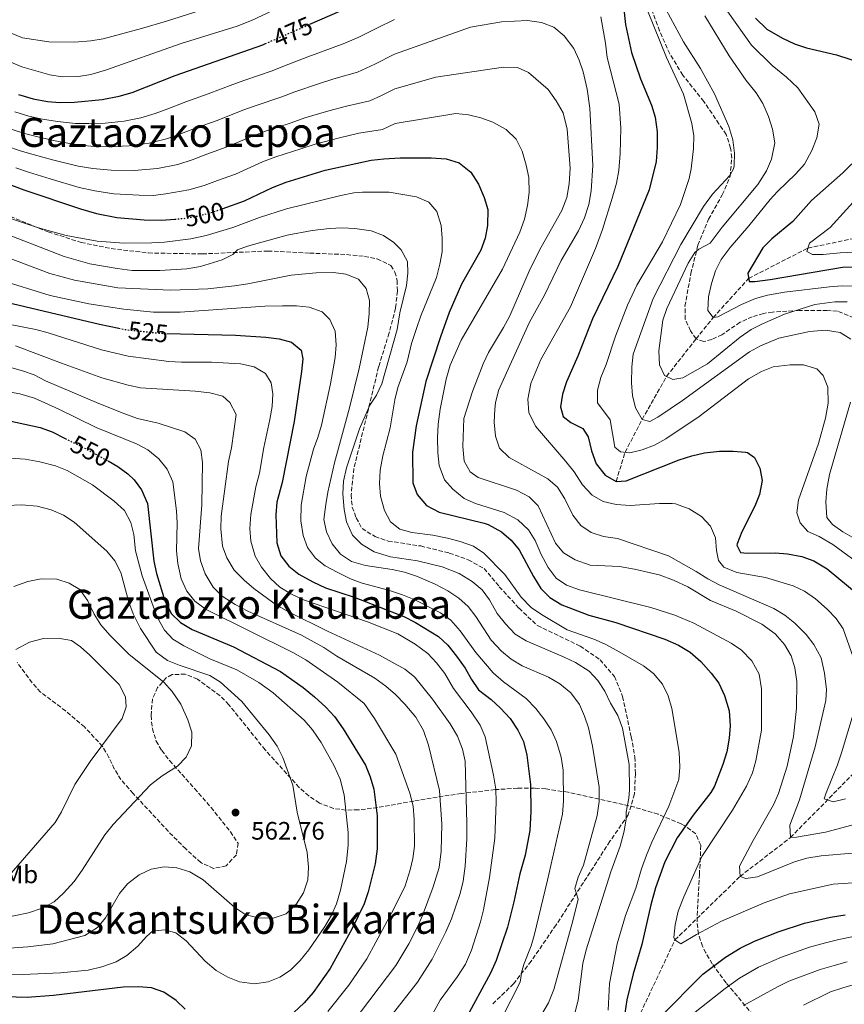
# Model space of a CAD drawing. Units: metres. Extents: x 593078 to 596495, y 4782278 to 4784639.
# Drawn here: x 594621 to 594948, y 4783982 to 4784373 of the extents above; entities that cross this region are included whole.
import ezdxf
from ezdxf.enums import TextEntityAlignment as Align

# ---------------------------------------------------------------- set-up
doc = ezdxf.new("R2010")
doc.units = ezdxf.units.M
doc.header["$MEASUREMENT"] = 0
doc.linetypes.add('DGN Style 3', pattern=[2.435891, 1.739922, -0.695969])
doc.linetypes.add('DGN Style 5', pattern=[1.217945, 0.521977, -0.695969])
for name, color, linetype, lineweight in [('Barranco lineal', 142, 'DGN Style 3', 13), ('Cauce permanente (área)', 142, 'Continuous', 13), ('Cota de curva de nivel directora', 7, 'Continuous', 0), ('Cota de punto acotado terreno', 7, 'Continuous', 0), ('Curva de nivel directora', 30, 'Continuous', 30), ('Curva de nivel directora no vista', 30, 'DGN Style 5', 30), ('Curva de nivel intermedia', 30, 'Continuous', 0), ('Etiqueta de uso rústico', 92, 'Continuous', 0), ('Punto acotado terreno (símbolo)', 7, 'Continuous', 0), ('Senda', 7, 'DGN Style 3', 0), ('Texto de rotulación de espacio menor sin especificar', 7, 'Continuous', 0), ('Texto de Área (paraje) menor', 7, 'Continuous', 0), ('Zona arbolada', 92, 'DGN Style 3', 0)]:
    doc.layers.add(name, color=color, linetype=linetype, lineweight=lineweight)
doc.styles.add('Style-Arial', font='arial.ttf')

# ---------------------------------------------------------------- blocks, each defined once
blk = doc.blocks.new('5PATER')
at = {"layer": 'Cauce permanente (área)', "linetype": 'Continuous', "lineweight": 0}
h = blk.add_hatch(color=51, dxfattribs=at)
edge = h.paths.add_edge_path()
edge.add_ellipse((0, 0), major_axis=(-0.11, -0.111), ratio=0.999422, start_angle=0, end_angle=360)

msp = doc.modelspace()

# ---------------------------------------------------------------- linework, layer by layer
at = {"layer": 'Barranco lineal', "color": 142, "linetype": 'DGN Style 3', "lineweight": 13}
for points in [[(594857.67, 4784189.52, 475), (594861.16, 4784201.04, 470), (594867.94, 4784214.1, 465), (594877.65, 4784231.14, 460), (594889.33, 4784246.01, 457.6), (594896.09, 4784254.45, 455), (594910.17, 4784269.97, 450), (594933.69, 4784282.01, 445), (594981.42, 4784291.96, 435), (594995.85, 4784305.99, 430), (595009.49, 4784317.39, 425), (595023.19, 4784338.01, 420), (595032.32, 4784358.5, 415), (595039.62, 4784367.77, 412.29)], [(594851.31, 4783879.36, 525), (594853.34, 4783893.34, 520), (594854.12, 4783912.75, 515), (594853.34, 4783928.32, 510), (594853.38, 4783945.29, 505), (594862.11, 4783967.7, 500), (594880.95, 4784007.72, 495), (594906.79, 4784032.94, 490), (594926.79, 4784048.36, 485), (594971.31, 4784093.64, 470), (594994.29, 4784107.92, 465.83), (594998.71, 4784113.22, 465), (594999.13, 4784122.06, 461.91)]]:
    msp.add_polyline3d(points, dxfattribs=at)
at = {"layer": 'Curva de nivel directora', "color": 30, "linetype": 'Continuous', "lineweight": 30, "flags": 128}
for points, elevation in [([(594736.18, 4784370.73), (594752.04, 4784377.62)], 475), ([(594860.55, 4784377.88), (594861.35, 4784370.65), (594863.67, 4784359.51), (594867.36, 4784349.09), (594871.64, 4784338.71), (594873.05, 4784333.92), (594873.86, 4784328.12), (594873.95, 4784321.91), (594873.51, 4784316.29), (594870.79, 4784305.12), (594858.29, 4784274.72), (594848.27, 4784253.92), (594842.46, 4784239.21), (594837.91, 4784228.94), (594836.42, 4784224.06), (594835.55, 4784219.14), (594836.67, 4784215.31), (594839.64, 4784212.89), (594844.48, 4784210.53), (594846.58, 4784207.21), (594847.82, 4784201.62), (594849.68, 4784196.5), (594853.31, 4784192.04), (594857.67, 4784189.52), (594861.58, 4784189.8), (594882.61, 4784198.04), (594887.66, 4784199.71), (594892.66, 4784200.87), (594898.6, 4784201.52), (594903.99, 4784201.51), (594908.96, 4784201.1), (594909.73, 4784200.95), (594912.46, 4784198.96), (594914.6, 4784194.81), (594915.53, 4784189.85), (594914.5, 4784184.3), (594912.61, 4784179.67), (594907.48, 4784169.47), (594905.67, 4784164.79), (594905.52, 4784164.24), (594906.88, 4784161.35), (594909.61, 4784161.11), (594920.66, 4784161.21), (594925.64, 4784160.76), (594931.29, 4784159.74), (594936.05, 4784157.97), (594941.35, 4784154.8), (594953.64, 4784144.66)], 475), ([(594912.92, 4784373.1), (594917.36, 4784368.81), (594923.58, 4784365.17), (594928.41, 4784362.97), (594933.15, 4784361.36), (594945.06, 4784358.63), (594956.01, 4784354.99)], 450), ([(594620.71, 4784342.84), (594626.54, 4784341.15), (594632.13, 4784340.12), (594637.11, 4784339.74), (594642.83, 4784339.79), (594653.93, 4784340.88), (594660.65, 4784342.18), (594665.8, 4784343.65), (594682.77, 4784350.45), (594717.52, 4784362.61), (594718.56, 4784363.06)], 475), ([(594701.42, 4784297.55), (594710.31, 4784300.77), (594721.45, 4784305.99), (594726.79, 4784308.09), (594742.33, 4784312.92), (594760.56, 4784316.81), (594765.52, 4784317.44), (594772, 4784317.77), (594784.34, 4784317.82), (594790.26, 4784317.39), (594795.47, 4784315.74), (594800.04, 4784312.16), (594803.13, 4784307.35), (594805.29, 4784302.07), (594806.82, 4784297.3), (594806.62, 4784290.94), (594805.67, 4784285.9), (594803.93, 4784281.21), (594796.38, 4784267.73), (594791.4, 4784256.5), (594787.96, 4784246.88), (594782.24, 4784229.17), (594778.4, 4784211.55), (594776.93, 4784201.07), (594777, 4784188.99), (594778.77, 4784184.34), (594782.49, 4784179.98), (594787.46, 4784177.26), (594805.25, 4784173.01), (594806.91, 4784172.47), (594812.18, 4784169.53), (594815.98, 4784166.18), (594819.25, 4784162.39), (594824.86, 4784151.81), (594827.78, 4784147), (594831.29, 4784143.44), (594836.13, 4784140.54), (594846.82, 4784136.43), (594857.46, 4784133.64), (594876.92, 4784127.02), (594882.35, 4784124.54), (594887.04, 4784121.78), (594891.17, 4784118.17), (594895.32, 4784113.53), (594898.32, 4784109.53), (594900.64, 4784104.65), (594902.5, 4784098.52), (594902.9, 4784092.66), (594902.42, 4784087.68), (594901.47, 4784082.35), (594899.99, 4784077.32), (594896.65, 4784068.67), (594895.17, 4784066.19), (594888.18, 4784057.18), (594881.9, 4784048.23), (594876.96, 4784038.69), (594873.3, 4784028.43), (594871.42, 4784021.71), (594867.81, 4784005.89), (594864.33, 4783994.36), (594861.91, 4783984.05), (594861.02, 4783978.72)], 500), ([(594951.09, 4784315.43), (594947.58, 4784311.88), (594935.07, 4784300.88), (594927.73, 4784292.55), (594919.36, 4784285.65), (594915.83, 4784282.11), (594909.8, 4784272), (594910.38, 4784268.8), (594912.61, 4784268.79), (594918.74, 4784269.52), (594947.42, 4784274.5), (594958.43, 4784274.76)], 450), ([(594613.24, 4784308.72), (594622.81, 4784305.04), (594645.28, 4784297.54), (594651.68, 4784295.77), (594659.68, 4784294.16), (594670.47, 4784293.17), (594677.43, 4784293.07), (594682.67, 4784293.48)], 500), ([(594603.45, 4784263.49), (594652.82, 4784251.8), (594660.45, 4784250.26)], 525), ([(594679.55, 4784248.17), (594706.77, 4784247.53), (594718.72, 4784246.69), (594724.05, 4784245.97), (594728.88, 4784244.71), (594732.71, 4784241.5), (594733.41, 4784238.05), (594732.93, 4784233.07), (594729.99, 4784213.28), (594725.29, 4784189.14), (594723.1, 4784181.29), (594722.74, 4784176.3), (594723.12, 4784165.11), (594724.76, 4784159.96), (594727.92, 4784155.91), (594731.81, 4784152.76), (594737.34, 4784149.65), (594742.42, 4784147.32), (594753.79, 4784143.68), (594773.46, 4784135.9), (594778.03, 4784133.61), (594787.27, 4784128.02), (594790.96, 4784124.64), (594794.4, 4784120.18), (594797.73, 4784115.47), (594800.25, 4784111.01), (594803.11, 4784106.91), (594808.14, 4784103.02), (594811.84, 4784099.66), (594815.57, 4784095.51), (594818.72, 4784090.88), (594820.85, 4784086.35), (594822.29, 4784080.93), (594823.72, 4784069.36), (594823.87, 4784058.64), (594823.41, 4784051.1), (594821.56, 4784041.28), (594819.43, 4784033.95), (594817.06, 4784022.84), (594814.52, 4784012.8), (594810.06, 4783999.65), (594807.79, 4783994.56), (594797.62, 4783975.79)], 525), ([(594617.19, 4784213.58), (594629.27, 4784210.86), (594633.99, 4784209.15), (594639.2, 4784206.55)], 550), ([(594656.18, 4784197.62), (594660.08, 4784195.47), (594664.09, 4784192.52), (594666.51, 4784190.18), (594669.49, 4784186.18), (594671.81, 4784180.81), (594674.34, 4784157.9), (594675.41, 4784153.02), (594678.76, 4784142.23), (594681.37, 4784137.07), (594684.9, 4784133.53), (594689.55, 4784130.79), (594705.91, 4784123.94), (594724.61, 4784114.15), (594733.56, 4784107.85), (594738.05, 4784104.08), (594742.54, 4784100), (594745.95, 4784096.34), (594749.47, 4784091.45), (594758.24, 4784077), (594760.18, 4784072.35), (594761.58, 4784067.54), (594762.92, 4784056.95), (594762.83, 4784043.87), (594762.13, 4784037.97), (594759.35, 4784026.77), (594757.76, 4784022.02), (594753.01, 4784012.24), (594744.25, 4783996.41), (594737.58, 4783986.96), (594733.98, 4783982.82), (594727.69, 4783976.99)], 550), ([(594875.24, 4783977.22), (594892.05, 4783994.13), (594900.95, 4784000.94), (594906.77, 4784004.41), (594912.46, 4784007.21), (594921.86, 4784010.97), (594932.28, 4784014.38), (594942.62, 4784016.76), (594948.48, 4784017.67)], 500), ([(594686.76, 4783980.31), (594683.14, 4783983.75), (594678.3, 4783987), (594673.41, 4783988.7), (594668.24, 4783989.18), (594662.18, 4783988.97), (594634.55, 4783985.65), (594624.16, 4783984.86), (594606.39, 4783985.39)], 550)]:
    msp.add_lwpolyline(points, dxfattribs=dict(at, elevation=elevation))
at = {"layer": 'Curva de nivel directora no vista', "color": 30, "linetype": 'DGN Style 5', "lineweight": 30, "flags": 128}
for points, elevation in [([(594718.56, 4784363.06), (594736.18, 4784370.73)], 475), ([(594682.67, 4784293.48), (594687.49, 4784293.86), (594692.75, 4784294.96), (594699.11, 4784296.72), (594701.42, 4784297.55)], 500), ([(594660.45, 4784250.26), (594663.64, 4784249.62), (594677.01, 4784248.23), (594679.55, 4784248.17)], 525), ([(594639.2, 4784206.55), (594647.82, 4784202.24), (594656.18, 4784197.62)], 550)]:
    msp.add_lwpolyline(points, dxfattribs=dict(at, elevation=elevation))
at = {"layer": 'Curva de nivel intermedia', "color": 30, "linetype": 'Continuous', "lineweight": 0, "flags": 128}
for points, elevation in [([(594616.05, 4784356.34), (594622.05, 4784353.86), (594633.06, 4784350.68), (594638.02, 4784349.85), (594644.43, 4784349.99), (594649.35, 4784350.86), (594655.14, 4784352.49), (594685.15, 4784363.15), (594707.37, 4784370.03), (594713.1, 4784372.28), (594734.22, 4784382.25)], 470), ([(594617.77, 4784367.18), (594622.34, 4784365.38), (594632.69, 4784363.72), (594642.88, 4784363.62), (594649.33, 4784364.11), (594654.24, 4784365.02), (594669.46, 4784369.03), (594679.35, 4784372.02), (594706.83, 4784380.77)], 465), ([(594867.5, 4784382.56), (594877.54, 4784357.56), (594884.37, 4784343.04), (594887.68, 4784331.44), (594888.43, 4784326.5), (594888.31, 4784321.45), (594887.34, 4784313.37), (594886.55, 4784309.65), (594883.14, 4784299.25), (594876.05, 4784284.49), (594865.87, 4784267.26), (594862.14, 4784259.43), (594857.36, 4784247.08), (594853.67, 4784235.89), (594851.55, 4784230.7), (594850.21, 4784225.74), (594850.24, 4784220.72), (594855.28, 4784213.9), (594857.12, 4784203.11), (594859.31, 4784201.19), (594863.06, 4784200.87), (594867.9, 4784202.09), (594872.81, 4784203.82), (594877.4, 4784206.42), (594890.53, 4784215.3)], 470), ([(594875.8, 4784379.61), (594884.36, 4784363.78), (594891.1, 4784353.22), (594896.59, 4784343.1), (594902.34, 4784330.23), (594903.86, 4784324.92), (594904.51, 4784319.61), (594904.49, 4784314.61), (594904.23, 4784313.4), (594902.66, 4784310.82), (594895.9, 4784303.34), (594892.24, 4784298.5), (594883.34, 4784283.41), (594872.29, 4784262.02), (594864.36, 4784239.96), (594863.83, 4784234.99), (594863.75, 4784228.64), (594864.13, 4784223.6), (594865.29, 4784218.67), (594867.94, 4784214.1), (594871.02, 4784213.31), (594874.15, 4784215.02), (594883.93, 4784221.57), (594910.53, 4784240.85), (594914.87, 4784243.32), (594922.2, 4784246.34), (594934.33, 4784249), (594940.58, 4784249.42), (594946.44, 4784248.51), (594950.69, 4784245.91)], 465), ([(594619.22, 4784336.02), (594624.82, 4784334.3), (594630.27, 4784333.1), (594636.15, 4784332.16), (594643.32, 4784331.34), (594648.58, 4784331.38), (594655.08, 4784331.54), (594662.61, 4784332.37), (594669.13, 4784333.61), (594674.91, 4784335.4), (594679.89, 4784337.24), (594686.98, 4784340.04), (594695.83, 4784343.16), (594705.61, 4784346.84), (594710.45, 4784348.58), (594721.28, 4784352.3), (594726.15, 4784354.27), (594735.44, 4784357.87), (594740.8, 4784359.83), (594750.04, 4784363.19), (594755.64, 4784365.63), (594762.82, 4784369.16), (594769.75, 4784372.57)], 480), ([(594851.61, 4784373.66), (594853.47, 4784363.19), (594854.08, 4784357.6), (594858.78, 4784339.01), (594859.51, 4784329.51), (594859.28, 4784319.51), (594858.67, 4784312.71), (594857.77, 4784307.79), (594856.12, 4784301.82), (594852.19, 4784289.44), (594849.42, 4784281.8), (594839.54, 4784258.66), (594827.79, 4784237.87)], 480), ([(594892.86, 4784374.11), (594902.46, 4784358.17), (594909.17, 4784348.45), (594913.13, 4784343.54), (594915.79, 4784339.31), (594918.02, 4784334.21), (594919.68, 4784329.21), (594920.61, 4784323.76), (594919.21, 4784317.28), (594917.23, 4784312.68), (594913.85, 4784307.2), (594899.71, 4784290.36), (594894.89, 4784283.97), (594890.47, 4784281.53), (594888.85, 4784280.23), (594886.17, 4784276), (594877.79, 4784258.08), (594876.11, 4784253.37), (594874.63, 4784241.22), (594874.86, 4784235.71), (594876.8, 4784231.56), (594880.08, 4784229.92), (594884.14, 4784230.57), (594893.8, 4784236.1), (594906.76, 4784246.7), (594911.23, 4784249.7), (594915.66, 4784252.03), (594924.4, 4784255.8), (594936.35, 4784259.65), (594944.28, 4784260.73), (594949.28, 4784260.74)], 460), ([(594901.95, 4784375.69), (594911.33, 4784362.42), (594919.49, 4784354.41), (594925.14, 4784349.82), (594929.62, 4784345.59), (594936.44, 4784335.97), (594938.08, 4784331.18), (594937.16, 4784325.7), (594935.28, 4784320.66), (594932.3, 4784315.32), (594928.93, 4784311.38), (594921.65, 4784304.5), (594918.68, 4784301.28), (594910.27, 4784290.82), (594902.82, 4784282.29), (594899.29, 4784277.49), (594897.03, 4784273.04), (594895.46, 4784267.91), (594894.27, 4784262.66), (594894.02, 4784257.23), (594896.09, 4784254.45), (594897.96, 4784254.72), (594907.38, 4784259.63), (594912.86, 4784261.96), (594917.64, 4784263.41), (594924.42, 4784264.59), (594942.24, 4784266.67), (594947.23, 4784266.98), (594960.2, 4784266.61)], 455), ([(594617.72, 4784329.19), (594623.09, 4784327.46), (594628.4, 4784326.09), (594635.19, 4784324.59), (594643.81, 4784322.89), (594649.35, 4784322.47), (594656.23, 4784322.19), (594664.57, 4784322.57), (594672.45, 4784323.57), (594679.37, 4784325.29), (594684.7, 4784327.11), (594691.19, 4784329.64), (594699.45, 4784332.56), (594709.57, 4784336.63), (594714.54, 4784338.46), (594725.05, 4784341.99), (594730.19, 4784343.93), (594739.61, 4784347.15), (594745.74, 4784349.07), (594755.04, 4784351.81), (594761.94, 4784354.96), (594769.83, 4784358.84), (594799.92, 4784369.53), (594812.25, 4784371.76), (594822.5, 4784372.23), (594828.1, 4784371.44), (594832.96, 4784369.53), (594837, 4784366.14), (594840.92, 4784361.17), (594842.98, 4784356.57), (594844.52, 4784351.83), (594846.09, 4784345.06), (594847.15, 4784337.44), (594848.41, 4784314.79), (594847.78, 4784304.69), (594846.83, 4784299.32), (594845.15, 4784294.02), (594842.78, 4784288.86), (594835.87, 4784277.12), (594829.25, 4784263.34), (594823.25, 4784252.61), (594810.97, 4784225.57), (594809.8, 4784220.71), (594809.55, 4784218.11), (594809.34, 4784212.96), (594809.76, 4784207.41), (594811.45, 4784202.72)], 485), ([(594616.23, 4784322.37), (594621.36, 4784320.61), (594626.54, 4784319.07), (594634.23, 4784317.02), (594644.3, 4784314.44), (594650.13, 4784313.57), (594657.38, 4784312.85), (594666.54, 4784312.77), (594675.77, 4784313.54), (594683.83, 4784315.18), (594689.5, 4784316.98), (594695.4, 4784319.23), (594703.07, 4784321.96), (594713.53, 4784326.42), (594718.62, 4784328.33), (594728.81, 4784331.68), (594734.24, 4784333.59), (594743.77, 4784336.44), (594750.68, 4784338.32), (594760.05, 4784340.43), (594764.65, 4784342.53), (594769.91, 4784345.12), (594786.21, 4784349.8), (594813.04, 4784353.79), (594818.59, 4784353.66), (594822.89, 4784351.68), (594830.75, 4784344.83), (594833.9, 4784340.42), (594836.63, 4784335.58), (594838.23, 4784329.15), (594839.37, 4784313.72), (594838.97, 4784307.51), (594838.06, 4784302.12), (594836.14, 4784296.89), (594827.94, 4784282.38), (594823.59, 4784273.83), (594815.43, 4784255.18), (594813.04, 4784250.49), (594807.04, 4784240.66), (594804.94, 4784236.12), (594800.73, 4784225.17)], 490), ([(594619.64, 4784313.77), (594624.68, 4784312.05), (594633.26, 4784309.44), (594644.79, 4784305.99), (594650.91, 4784304.67), (594658.53, 4784303.5), (594668.5, 4784302.97), (594674.07, 4784302.89), (594679.09, 4784303.5), (594688.29, 4784305.07), (594694.31, 4784306.85), (594699.61, 4784308.82), (594706.69, 4784311.37), (594717.49, 4784316.2), (594722.71, 4784318.21), (594732.57, 4784321.37), (594738.28, 4784323.26), (594747.94, 4784325.72), (594755.62, 4784327.56), (594765.06, 4784329.05), (594769.99, 4784331.4), (594794.02, 4784335.33), (594799.06, 4784334.85), (594804.05, 4784333.67), (594808.73, 4784331.91), (594814, 4784329), (594818.06, 4784325.17), (594820.39, 4784320.4), (594822.02, 4784314.89), (594822.99, 4784309.98), (594823.11, 4784304.03), (594822.47, 4784298.87), (594821.25, 4784293.5), (594819.49, 4784288.33), (594812.57, 4784273.7), (594796.26, 4784245.49), (594791.9, 4784235.62), (594790.27, 4784229.98), (594787.81, 4784218.2), (594787.06, 4784212.19), (594786.81, 4784206.8)], 495), ([(594607.53, 4784297.06), (594628.58, 4784290.1), (594639.53, 4784287.06), (594651.83, 4784284.77), (594662.44, 4784283.93), (594673.62, 4784284.08), (594678.62, 4784284.3), (594689.02, 4784285.68), (594695.07, 4784287.06), (594705.64, 4784290.12), (594716.26, 4784294.09), (594726.97, 4784297.58), (594748.51, 4784302.86), (594753.66, 4784303.85), (594757.04, 4784304.13), (594767.68, 4784304.17), (594778.52, 4784302.39), (594783.41, 4784300.19), (594786.49, 4784296.45), (594788.24, 4784290.96), (594788.7, 4784285.9), (594788.69, 4784280.51), (594787.8, 4784275.59), (594786.38, 4784270.38), (594780.18, 4784255.16), (594778.43, 4784250.12), (594776.53, 4784244.19), (594774.8, 4784236.95), (594771.08, 4784226.68), (594769.95, 4784221.81), (594768.06, 4784210.73), (594765.1, 4784199.63), (594764.07, 4784193.97), (594763.78, 4784188.67), (594764.16, 4784183.69), (594765.76, 4784177.93), (594768.13, 4784173.43), (594771.83, 4784170.63), (594776.66, 4784169.3), (594784.95, 4784168.18), (594790.75, 4784166.96), (594795.79, 4784165.74), (594801.13, 4784163.89), (594805.24, 4784161), (594813.54, 4784152.57), (594820.02, 4784143.62), (594823.92, 4784139.57), (594828.05, 4784136.75), (594838.24, 4784130.64), (594848.74, 4784126.97), (594853.31, 4784124.95), (594857.96, 4784122.46)], 505), ([(594955.47, 4784304.46), (594942.48, 4784290.11), (594934.26, 4784283.96), (594933.28, 4784280.6), (594935.5, 4784279.5), (594939.76, 4784279.53), (594946.4, 4784280.14), (594976.05, 4784281.41)], 445), ([(594610.79, 4784289.49), (594638.82, 4784278.62), (594648.92, 4784275.82), (594659.83, 4784273.87), (594665.77, 4784273.12), (594676.76, 4784273.08), (594687.38, 4784273.79), (594692.88, 4784274.76), (594701.38, 4784277.33), (594705.64, 4784279.45), (594707.52, 4784281.32), (594711.54, 4784282.83), (594727.21, 4784287.1), (594737.14, 4784289.02), (594744.05, 4784289.78), (594749.05, 4784290.04), (594754.05, 4784289.83), (594760.48, 4784288.81), (594765.41, 4784286.95), (594769.54, 4784284.18), (594772.45, 4784281.27), (594774.91, 4784276.73), (594775.11, 4784272.1), (594774.47, 4784267.15), (594771.82, 4784256.37), (594770.79, 4784249.75), (594764.77, 4784228.24), (594762.66, 4784223.71), (594759.97, 4784219.77), (594755.9, 4784210.37), (594750.7, 4784194.89), (594749.48, 4784189.64), (594749.3, 4784184.64), (594749.77, 4784178.37), (594750.77, 4784173.47), (594753.15, 4784168.15), (594756.69, 4784164.62), (594761.74, 4784161.56), (594768.17, 4784159.57), (594778.91, 4784158.04), (594788.62, 4784155.71), (594795.37, 4784153.03), (594800.61, 4784149.89), (594804.55, 4784146.58), (594807.49, 4784142.54), (594810.45, 4784137.16), (594813.76, 4784133.03), (594817.58, 4784129), (594821.97, 4784126.32), (594837.09, 4784119.9), (594841.57, 4784117.69), (594846.97, 4784114.26)], 510), ([(594615.69, 4784278.51), (594633.1, 4784271.9), (594642.93, 4784269.28), (594660.08, 4784266.3), (594681.09, 4784265.38), (594695.76, 4784265.92), (594706.37, 4784267.04), (594711.64, 4784267.78), (594728.78, 4784271.22), (594738.73, 4784272.21), (594745.52, 4784272.3), (594750.48, 4784271.7), (594755.46, 4784269.71), (594758.55, 4784266.01), (594759.79, 4784261.24), (594759.74, 4784256.03), (594759.13, 4784250.6), (594755.77, 4784234.32), (594751.94, 4784218.7), (594746.02, 4784196.88), (594743.39, 4784185.28), (594742.59, 4784180.35), (594741.81, 4784174.37), (594742.76, 4784169.46), (594744.99, 4784164.76), (594748.36, 4784160.69), (594752.7, 4784157.79), (594758.28, 4784156.18), (594768.88, 4784154.61), (594773.75, 4784153.52), (594778.52, 4784151.96), (594785.92, 4784148.79), (594790.85, 4784146.11), (594795.22, 4784143.27), (594798.97, 4784139.92), (594802, 4784135.95), (594808.12, 4784126.62), (594812.21, 4784122.2), (594816.05, 4784119), (594820.38, 4784116.4), (594830.78, 4784111.88), (594835.26, 4784109.24), (594839.66, 4784105.64), (594843.1, 4784101.11), (594845.15, 4784096.5), (594846.7, 4784091.76), (594848.33, 4784084.49), (594850.88, 4784068.32), (594850.96, 4784062.65), (594850.16, 4784057.01), (594844.66, 4784037.36)], 515), ([(594612.57, 4784269.62), (594633.24, 4784263.15), (594648.64, 4784259.92), (594662.5, 4784257.75), (594674.2, 4784256.64), (594684.83, 4784256.64), (594718.37, 4784258.99), (594725.3, 4784259.12), (594730.9, 4784259.07), (594735.88, 4784258.59), (594741.09, 4784256.8), (594744.09, 4784253.65), (594746.2, 4784249.11), (594746.61, 4784243.65), (594746.18, 4784238.67), (594744.36, 4784228.13), (594740.77, 4784211.79), (594739.43, 4784206.95), (594737.64, 4784202.28), (594734.75, 4784191.51), (594732.81, 4784180.04), (594732.65, 4784173.93), (594733.62, 4784168.11), (594735.23, 4784163.26), (594738.38, 4784159.14), (594742.31, 4784156.04), (594746.98, 4784153.58), (594752.31, 4784150.95), (594756.99, 4784149.18), (594767.34, 4784146.44), (594772.9, 4784144.6), (594777.5, 4784142.64), (594787.97, 4784137.38), (594792.04, 4784134.48), (594795.8, 4784130.27), (594802, 4784121.71), (594808.93, 4784113.62), (594813.04, 4784110.11), (594822, 4784103.39), (594825.74, 4784099.48), (594828.97, 4784095.45), (594831.93, 4784090.97), (594834.04, 4784086.43), (594835.82, 4784080.22), (594836.65, 4784075.02), (594836.78, 4784062.7), (594836.31, 4784057.62), (594835.08, 4784051.77), (594830.49, 4784031.39), (594825.08, 4784009.54), (594823.99, 4784005.42), (594821.19, 4783998.44), (594820.28, 4783995.39), (594819.65, 4783991.06), (594812.38, 4783976.66)], 520), ([(594573.86, 4784260.14), (594627.59, 4784249.68), (594632.42, 4784248.4), (594653.55, 4784241.66), (594664.15, 4784239.22), (594680.25, 4784237.06), (594685.29, 4784236.78), (594697.15, 4784236.81), (594708.71, 4784236.1), (594714.19, 4784234.9), (594718.66, 4784232.31), (594720.92, 4784228.62), (594721.54, 4784224.18), (594721.21, 4784219.19), (594720.4, 4784214.01), (594717.94, 4784203.02), (594716.24, 4784192.81), (594714.73, 4784187.31), (594712.81, 4784176.35), (594712.41, 4784170.79), (594712.87, 4784165.81), (594714.5, 4784159.83), (594717.05, 4784155.53), (594720.63, 4784151.08), (594724.25, 4784147.64), (594728.61, 4784144.99), (594733.7, 4784142.58), (594759.02, 4784133.89), (594771.11, 4784129.13), (594778.01, 4784124.95), (594782.99, 4784121.26), (594786.46, 4784117.65), (594789.72, 4784113.35), (594793.2, 4784107.45), (594800.17, 4784098.14), (594803.71, 4784092.86), (594805.69, 4784088.26), (594809.06, 4784073.02), (594809.91, 4784067.52), (594810.08, 4784062.52), (594809.56, 4784048.06), (594807.38, 4784032.45), (594805.04, 4784019.71), (594803.85, 4784014.86), (594800.28, 4784003.62), (594797.88, 4783998.16), (594794.69, 4783993.2), (594787.86, 4783983.87), (594780.08, 4783969.57)], 530), ([(594619.54, 4784243.25), (594637.74, 4784236.34), (594653.73, 4784230.52), (594664.11, 4784227.67), (594669.01, 4784226.64), (594690.75, 4784225.25), (594696.59, 4784224.57), (594701.76, 4784223.35), (594704.51, 4784220.83), (594706.96, 4784216.02), (594705.08, 4784202.88), (594703.95, 4784197.39), (594701.02, 4784175.79), (594700.94, 4784170.66), (594701.62, 4784163.88), (594703.29, 4784159.17), (594706.16, 4784154.38), (594710.17, 4784150.31), (594713.94, 4784147.06), (594722.9, 4784140.64), (594727.8, 4784137.86), (594743.23, 4784130.11), (594763.78, 4784120.6), (594773.85, 4784115.13), (594777.75, 4784112), (594784.89, 4784103.24), (594791.77, 4784093.42), (594794.71, 4784088.47), (594796.67, 4784083.43), (594797.8, 4784078.55), (594798.47, 4784054.03), (594798.46, 4784047.86), (594797.79, 4784037.02), (594797.02, 4784031.07), (594795.83, 4784026.21), (594792.31, 4784016.09), (594790.14, 4784010.92), (594784.68, 4784000.13), (594778.88, 4783991.01), (594767.47, 4783976.52)], 535), ([(594827.79, 4784237.87), (594823.87, 4784228.37), (594822.66, 4784222.13), (594822.98, 4784216.83), (594825.67, 4784211.44), (594837.76, 4784197.41), (594840.98, 4784193.26), (594844.24, 4784188.12), (594848.14, 4784184.04), (594852.45, 4784181.52), (594857.6, 4784180.3), (594863.19, 4784179.98), (594874.87, 4784180.82), (594879.87, 4784180.8), (594881.13, 4784180.63), (594886.63, 4784178.66), (594891.49, 4784175.65), (594895.05, 4784171.74), (594896.99, 4784167.14), (594897.37, 4784162.14), (594898.26, 4784158.19), (594900.4, 4784155.49), (594905.52, 4784153.41), (594916.88, 4784151.4), (594927.77, 4784148.14), (594932.26, 4784145.94), (594936.74, 4784142.92), (594941.34, 4784138.89), (594944.87, 4784135.23), (594947.7, 4784131.1), (594951.57, 4784119.86)], 480), ([(594618.02, 4784234.55), (594622.23, 4784233.41), (594626.93, 4784231.71), (594631.44, 4784229.44), (594652.54, 4784220.35), (594662.84, 4784216.3), (594667.93, 4784214.48), (594676.02, 4784212.66), (594686.65, 4784209.17), (594690.72, 4784206.28), (594693.01, 4784202.03), (594693.59, 4784197.06), (594693.35, 4784180.17), (594692.09, 4784162.89), (594692.89, 4784157.96), (594694.74, 4784152.85), (594697.88, 4784147.57), (594701.41, 4784144.02), (594706.53, 4784140.73), (594711.64, 4784138.06), (594732.96, 4784128.52), (594741.74, 4784123.63), (594746.85, 4784120.21), (594761.91, 4784111.47), (594766.31, 4784108.29), (594770.13, 4784105.07), (594773.86, 4784101.2), (594778.24, 4784096.01), (594781.28, 4784090.77), (594783.26, 4784084.9), (594787.56, 4784066.97), (594788.51, 4784053.61), (594788.27, 4784042.87), (594787.48, 4784036.39), (594785.15, 4784028.79), (594780.9, 4784017.49), (594778.95, 4784012.89), (594775.49, 4784006.13), (594770.27, 4783997.6), (594753.42, 4783975.33)], 540), ([(594890.53, 4784215.3), (594910.14, 4784230.19), (594915.22, 4784233.11), (594919.9, 4784234.89), (594926.67, 4784235.71), (594931.87, 4784235.7), (594937.18, 4784234.16), (594939.67, 4784231.5), (594941.6, 4784226.87), (594941.64, 4784220.52), (594940.62, 4784214.55), (594937.9, 4784204.55), (594929.89, 4784182.19), (594929.29, 4784177.07), (594930.61, 4784173.05), (594933.61, 4784169.72), (594938.15, 4784167.62), (594943.6, 4784164.55), (594956.96, 4784154.71)], 470), ([(594610.8, 4784226.06), (594621.17, 4784224.24), (594627.04, 4784222.55), (594636.64, 4784218.16), (594651.55, 4784210.84), (594667.53, 4784204.35), (594672, 4784202.02), (594676.29, 4784198.41), (594679.62, 4784194.42), (594681.87, 4784189.28), (594683.38, 4784177.87), (594683.64, 4784172.93), (594683.31, 4784161.98), (594683.91, 4784157.01), (594685.2, 4784150.94), (594687.47, 4784145.97), (594690.63, 4784142.1), (594695.06, 4784138.75), (594729.48, 4784121.74), (594734.66, 4784118.73), (594747.34, 4784109.96), (594757.75, 4784101.49), (594761.9, 4784095.52), (594770.25, 4784081.4), (594775.79, 4784065.9), (594777.18, 4784060.78), (594777.58, 4784055.47), (594777.66, 4784044.94), (594777.05, 4784039.99), (594776.04, 4784035.55), (594774.02, 4784029.17), (594769.54, 4784020.05), (594758.76, 4784000.25), (594751.64, 4783989.8), (594743.37, 4783979.33)], 545), ([(594800.73, 4784225.17), (594797.31, 4784214.43), (594796.82, 4784203.3), (594797.43, 4784197.6), (594799.73, 4784193.3), (594802.96, 4784191.1), (594818.1, 4784186.03), (594823.18, 4784183.41), (594826.77, 4784179.77), (594833.65, 4784165.03), (594836.78, 4784161.14), (594841.33, 4784158.36), (594847.31, 4784156.37), (594858.95, 4784155.72), (594864.92, 4784154.77), (594874.64, 4784152.45), (594880.39, 4784150.41), (594886.02, 4784147.78), (594895.05, 4784142.33), (594905.2, 4784138.06), (594915.34, 4784132.88), (594920.65, 4784129.04), (594924.43, 4784124.89), (594927, 4784120.32), (594928.55, 4784115.56), (594929.27, 4784110.24), (594929.15, 4784099.65), (594927.91, 4784088.33), (594925.43, 4784076.69), (594922.05, 4784065.84), (594919.99, 4784061.28), (594911.91, 4784047.16), (594906.6, 4784036.96), (594906.79, 4784032.94), (594909.05, 4784032.15), (594913.66, 4784032.77), (594928.4, 4784038.64), (594933.18, 4784040.09), (594938.93, 4784041.04), (594951.26, 4784042.15)], 490), ([(594950.55, 4784220.89), (594942.19, 4784192.23), (594941.16, 4784186.46), (594940.79, 4784181.47), (594941.22, 4784175.24), (594943.44, 4784172.43), (594947.47, 4784169.47), (594953.08, 4784166.32)], 465), ([(594786.81, 4784206.8), (594786.88, 4784200.82), (594787.43, 4784195.85), (594789.59, 4784190.15), (594792.87, 4784186.38), (594797.35, 4784182.8), (594801.92, 4784180.76), (594813.24, 4784177.14), (594818.62, 4784174.32), (594822.91, 4784170.36), (594825.48, 4784166.07), (594827.93, 4784160.55), (594830.73, 4784155.35), (594833.89, 4784151.2), (594838, 4784148.34), (594843.17, 4784146.48), (594871.44, 4784139.57), (594880.93, 4784136.43), (594888.47, 4784133.35), (594903.21, 4784125.37), (594907.34, 4784122.56), (594911.42, 4784118.33), (594914.33, 4784113.11), (594915.25, 4784107.34), (594915.25, 4784090.85), (594913.08, 4784078.75), (594911.72, 4784073.93), (594909.27, 4784068.65), (594903.81, 4784059.15), (594891.64, 4784040.85), (594884.5, 4784024.82), (594882.22, 4784019.08), (594881, 4784013.77), (594880.46, 4784008.77), (594880.95, 4784007.72), (594883.29, 4784006.15), (594889.51, 4784009.85), (594899.44, 4784015.14), (594916.27, 4784022.5), (594926.43, 4784026.02), (594943.64, 4784029.83), (594961.36, 4784031.02)], 495), ([(594811.45, 4784202.72), (594815.25, 4784198.96), (594830.59, 4784190.49), (594834.39, 4784187.24), (594837.35, 4784182.55), (594840.48, 4784176.1), (594843.64, 4784172.07), (594847.75, 4784169.23), (594852.65, 4784167.64), (594858.2, 4784166.85), (594878.37, 4784159.95), (594889.34, 4784153.86), (594893.98, 4784150.84), (594898.43, 4784148.55), (594920.17, 4784139.07), (594924.58, 4784136.52), (594928.43, 4784133.34), (594932.92, 4784128.77), (594936.07, 4784124.9), (594938.93, 4784119.51), (594940.3, 4784113.52), (594941.04, 4784107.08), (594940.72, 4784102.7), (594936.58, 4784084.28), (594930.27, 4784063.23), (594926.56, 4784053.2), (594926.79, 4784048.36), (594929.21, 4784048.51), (594940.62, 4784050.4), (594956.97, 4784054.82)], 485), ([(594617.38, 4784198.72), (594623.29, 4784198.34), (594629.21, 4784197.31), (594635.36, 4784195.64), (594640.02, 4784193.81), (594650, 4784188.17), (594658.62, 4784181.74), (594662.69, 4784177.99), (594665.22, 4784173.27), (594666.48, 4784168.43), (594667.09, 4784162), (594669.74, 4784152.08), (594675.71, 4784135.68), (594678.52, 4784130.57), (594681.92, 4784126.91), (594686.28, 4784124.27), (594696.5, 4784119.15), (594707.27, 4784114.76), (594715.95, 4784109.74), (594721.67, 4784105.69), (594734.01, 4784094.84), (594737.32, 4784091.09), (594740.69, 4784086), (594745.91, 4784076.73), (594748.22, 4784071.41), (594749.83, 4784065.24), (594751.46, 4784050.34), (594751.42, 4784045.34), (594750.72, 4784038.83), (594748.33, 4784027.49), (594746.81, 4784022.11), (594744.76, 4784017.55), (594742.12, 4784013.06), (594735.78, 4784003.81), (594732.38, 4783999.64), (594728.54, 4783995.78), (594724.3, 4783992.99), (594719.67, 4783991.11), (594714.24, 4783990.39)], 555), ([(594616.25, 4784179.95), (594621.94, 4784180.25), (594628.04, 4784179.68), (594633.71, 4784178.24), (594638.49, 4784176.1), (594642.7, 4784173.4), (594655.69, 4784161.89), (594658.91, 4784158.07), (594661.21, 4784153.4), (594664.38, 4784141.66), (594666.14, 4784136.98), (594669.03, 4784131.24), (594675.28, 4784121.83), (594679.78, 4784118.54), (594684.42, 4784116.66), (594696.57, 4784112.52), (594700.8, 4784109.86), (594709.2, 4784102.25), (594720.09, 4784088.99), (594723.27, 4784084.5), (594725.45, 4784080), (594729.41, 4784069.06), (594731.21, 4784058.39), (594735.2, 4784042.35), (594735.69, 4784036.58), (594735.35, 4784031.6), (594733.64, 4784026.43), (594730.95, 4784022.03), (594726.86, 4784018.09), (594721.67, 4784016.43)], 560), ([(594618.88, 4784147.83), (594624.4, 4784149.84), (594629.69, 4784150.84), (594635.88, 4784150.7), (594640.72, 4784149.22), (594645, 4784146.64), (594648.12, 4784142.22), (594650.74, 4784136.94), (594653.31, 4784132.65), (594656.93, 4784128.5), (594664.62, 4784120.93), (594678.32, 4784109.89), (594681.64, 4784106.16), (594685, 4784101.26), (594687.88, 4784095.01), (594689.43, 4784090.13), (594689.25, 4784084.74), (594687.23, 4784080.23), (594683.68, 4784076.67), (594677.68, 4784072.73), (594673.03, 4784069.18), (594658.18, 4784053.49), (594654.97, 4784049.36), (594645.96, 4784035.38), (594642.72, 4784030.93), (594638.49, 4784026.25), (594634.79, 4784022.89), (594630.05, 4784020.29), (594624.68, 4784018.45), (594614.3, 4784016.43)], 565), ([(594619.65, 4784122.94), (594625.09, 4784125.72), (594630.6, 4784127.29), (594636.38, 4784127.36), (594641.71, 4784126.47), (594645.26, 4784123.92), (594649.03, 4784120.63), (594660.57, 4784108.97), (594663.17, 4784104.1), (594663.34, 4784100.1), (594661.77, 4784095.53), (594649.16, 4784078.53), (594643.09, 4784069.36), (594637.75, 4784058.53), (594635.19, 4784054.24), (594617.04, 4784033.25)], 570), ([(594857.96, 4784122.46), (594868.48, 4784116.46), (594872.43, 4784113.4), (594876.08, 4784109.08), (594878.22, 4784104.56), (594879.7, 4784099.46), (594882.57, 4784082.16), (594882.93, 4784076.28), (594882.44, 4784071.3), (594878.55, 4784060.8), (594871.74, 4784046.48), (594869.7, 4784041.38), (594867.72, 4784035.94), (594865.46, 4784028.21), (594861.33, 4784017.46), (594858.05, 4784006.19), (594854.95, 4783990.46), (594854.5, 4783979.87)], 505), ([(594846.97, 4784114.26), (594850.44, 4784110.61), (594853.14, 4784106.39), (594855.4, 4784101.66), (594858.28, 4784096.68), (594860.18, 4784091.69), (594862.77, 4784077.24), (594862.91, 4784067.22), (594862.72, 4784063.98), (594861.58, 4784058.45), (594861.6, 4784055.76), (594860.8, 4784050.82), (594859.23, 4784044.92), (594855.59, 4784034.74), (594845.79, 4784003.82), (594844.47, 4783998.35), (594842.59, 4783983.88), (594839.95, 4783973.58)], 510), ([(594951.97, 4784098.6), (594947.03, 4784081.95), (594945.44, 4784077.2), (594940.89, 4784066.12), (594940.18, 4784063.62), (594943.62, 4784062.48), (594948.62, 4784063.64)], 480), ([(594721.67, 4784016.43), (594715.83, 4784016.55), (594710.85, 4784017.71), (594706.42, 4784020.59), (594693.87, 4784031.5), (594688.6, 4784034.74), (594683.49, 4784036.34), (594678.5, 4784036.75), (594673.27, 4784035.83), (594668.48, 4784033.55), (594663.93, 4784030.03), (594660.7, 4784026.2), (594655.13, 4784016.55), (594652.02, 4784012.65), (594646.94, 4784009.55), (594634.31, 4784006.14), (594624.38, 4784004.96), (594605.8, 4784003.62)], 560), ([(594844.66, 4784037.36), (594842.57, 4784032.66), (594841.28, 4784028.12), (594842.54, 4784023.96), (594840.48, 4784015.26), (594832.94, 4783988.06), (594830.78, 4783982.76), (594825.51, 4783973.84)], 515), ([(594714.24, 4783990.39), (594708.34, 4783991.13), (594703.68, 4783992.94), (594699.07, 4783995.62), (594694.65, 4783999.33), (594687.14, 4784007.4), (594683.05, 4784010.55), (594678.61, 4784011.77), (594673.87, 4784011.18), (594671.38, 4784009.07), (594667.96, 4784005.23), (594663.71, 4784001.59), (594659.41, 4783999.04), (594653.78, 4783997.05), (594648.33, 4783995.82), (594637.32, 4783994.65), (594622.29, 4783994.06), (594599.88, 4783994.21)], 555), ([(594875.19, 4783968.21), (594900.86, 4783988.45), (594906.61, 4783992.56), (594914.04, 4783996.94), (594923.25, 4784000.86), (594934.34, 4784004.84), (594940.59, 4784006.58), (594945.91, 4784007.92), (594951.8, 4784009.08)], 505), ([(594908.15, 4783981.72), (594921.59, 4783989.19), (594926.09, 4783991.35), (594938.51, 4783995.99), (594944.04, 4783997.66), (594949.2, 4783999.08)], 510), ([(594931.95, 4783981.84), (594942.68, 4783987.14), (594947.48, 4783988.73), (594952.5, 4783990.24)], 515)]:
    msp.add_lwpolyline(points, dxfattribs=dict(at, elevation=elevation))
at = {"layer": 'Senda', "color": 7, "linetype": 'DGN Style 3', "lineweight": 0}
for points in [[(594956.42, 4784252.54, 461.18), (594945.34, 4784257.05, 461.32), (594941.32, 4784257.28, 461.25), (594930.19, 4784257.26, 460.73), (594919.6, 4784256.65, 459.91), (594916.06, 4784256.11, 459.24), (594911.63, 4784254.76, 459.01), (594906.76, 4784252.62, 458.72), (594899.6, 4784247.67, 458.05), (594895.54, 4784245.75, 458.05), (594892.39, 4784244.95, 457.97), (594889.33, 4784246.01, 457.6), (594887.13, 4784249.26, 457.45), (594885.06, 4784253.83, 457.52), (594884.94, 4784259.03, 457.67), (594887.29, 4784271.95, 458.64), (594890.04, 4784283.1, 460.21), (594894.3, 4784293.44, 462.07), (594899.73, 4784303.12, 464.08), (594902.85, 4784310.36, 465.42), (594903.45, 4784317.82, 465.65), (594903.03, 4784321.62, 465.65), (594901.26, 4784327, 465.65), (594898.38, 4784331.28, 465.65), (594892.4, 4784340.14, 466.32), (594884.04, 4784350.59, 466.84), (594878.9, 4784359.05, 467.58), (594874.84, 4784368.14, 469.59), (594870.45, 4784380.04, 469.82)], [(594617.5, 4784294.53, 504.97), (594632.45, 4784288.43, 505.12), (594645.52, 4784284.24, 505.34), (594657.47, 4784281.82, 506.16), (594672.21, 4784280.07, 506.9), (594693.56, 4784279.69, 509.29), (594719.59, 4784280.85, 511.08), (594736.17, 4784280, 512.19), (594750.78, 4784279.44, 512.19), (594757.89, 4784278.71, 512.04), (594762.9, 4784277.74, 512.04), (594768.35, 4784275.15, 511.67), (594769.91, 4784272.49, 511.52), (594770.82, 4784269.15, 511.45), (594770.91, 4784264.95, 511.22), (594770.19, 4784258.18, 511.08), (594767.63, 4784248.42, 510.48), (594763.48, 4784234.87, 510.48), (594753.66, 4784194.6, 509.06), (594752.58, 4784184.21, 508.69), (594752.99, 4784179.29, 508.69), (594754.6, 4784175.07, 508.17), (594756.91, 4784170.86, 507.95), (594762.08, 4784167.61, 507.8), (594767.27, 4784165.86, 507.57), (594780.16, 4784163.91, 507.42), (594791.46, 4784161.13, 506.9), (594799, 4784158.46, 506.83), (594805.28, 4784154.99, 506.46), (594811.32, 4784147.77, 506.46), (594819.15, 4784139.24, 506.38), (594826.44, 4784132.33, 506.31), (594843.42, 4784124.21, 506.61), (594851.26, 4784118.77, 507.28), (594856.97, 4784112.21, 507.95), (594860.19, 4784104.28, 508.24), (594863.64, 4784088.22, 509.29), (594865.09, 4784080.25, 509.36), (594865.29, 4784073.61, 509.36), (594864.94, 4784065.62, 509.44), (594862.47, 4784057.32, 510.18), (594855.2, 4784046.83, 511.6), (594833.85, 4784013.71, 516.96), (594823.94, 4783999.34, 519.12), (594816.97, 4783990.39, 520.46), (594808.45, 4783982.08, 522.55)]]:
    msp.add_polyline3d(points, dxfattribs=at)
at = {"layer": 'Zona arbolada', "color": 92, "linetype": 'DGN Style 3', "lineweight": 0}
msp.add_polyline3d([(594919.85, 4783968.65, 530.18), (594901.21, 4783990.7, 517.73), (594895.74, 4783998.28, 514.28), (594893.22, 4784002.58, 513.07), (594891.87, 4784005.25, 512.6), (594890.25, 4784010.11, 512.02), (594889.7, 4784015.05, 511.53), (594890.64, 4784033.67, 509.47), (594890.94, 4784038.65, 509.19), (594891.19, 4784045.33, 509.25), (594889.2, 4784049.76, 509.52), (594884.84, 4784053.03, 510.12), (594883.41, 4784053.78, 510.37), (594874.24, 4784057.57, 512.35), (594865, 4784060.33, 515.05), (594860.44, 4784061.44, 516.77), (594838.59, 4784066.29, 527.39), (594829.73, 4784067.6, 531.8), (594825.3, 4784067.91, 534.01), (594818.53, 4784067.88, 537.4), (594809.65, 4784067.32, 541.9), (594796.26, 4784065.78, 548.6), (594786.73, 4784064.4, 553.05), (594777.38, 4784062.76, 556.26), (594763.08, 4784060.24, 560.12), (594755.43, 4784059.29, 562.2), (594750.5, 4784059.22, 563.42), (594745.63, 4784059.87, 564.32), (594739.97, 4784062.02, 564.83), (594735.75, 4784064.81, 565.04), (594731.96, 4784068.22, 565.34), (594718.48, 4784083.07, 567.22), (594704.1, 4784101, 570.04), (594700.6, 4784104.56, 570.57), (594691.64, 4784111.1, 571.61), (594686.82, 4784113.13, 571.99), (594681.56, 4784112.91, 572.33), (594679.4, 4784111.71, 572.5), (594675.82, 4784107.8, 573.13), (594673.84, 4784103.29, 573.75), (594673.23, 4784096.67, 573.81), (594673.76, 4784091.53, 573.58), (594675.28, 4784086.59, 573.25), (594677.47, 4784082.83, 572.95), (594680.62, 4784078.85, 572.55), (594690.5, 4784067.74, 571.09), (594697.07, 4784060.28, 570.51), (594704.71, 4784050.58, 570.49), (594707.74, 4784046.04, 570.49), (594707.08, 4784041.51, 570.49), (594702.98, 4784037.14, 570.49), (594698.05, 4784036.08, 570.73), (594692.94, 4784038.4, 571.34), (594686.98, 4784043.84, 572.84), (594680.12, 4784050.73, 575.24), (594666.11, 4784065.84, 579.34), (594661.33, 4784071.32, 579.88), (594658.67, 4784075.52, 579.88), (594656.54, 4784080.1, 579.88), (594654.03, 4784084.43, 579.88), (594646.83, 4784092.16, 579.88), (594639.36, 4784098.5, 579.79), (594629.41, 4784106.01, 578.98), (594626.09, 4784109.71, 578.5), (594620.12, 4784117.76, 577.45)], dxfattribs=at)
msp.add_polyline3d([(594919.85, 4783968.65, 530.18), (594901.21, 4783990.7, 517.73), (594895.74, 4783998.28, 514.28), (594893.22, 4784002.58, 513.07), (594891.87, 4784005.25, 512.6), (594890.25, 4784010.11, 512.02), (594889.7, 4784015.05, 511.53), (594890.64, 4784033.67, 509.47), (594890.94, 4784038.65, 509.19), (594891.19, 4784045.33, 509.25), (594889.2, 4784049.76, 509.52), (594884.84, 4784053.03, 510.12), (594883.41, 4784053.78, 510.37), (594874.24, 4784057.57, 512.35), (594865, 4784060.33, 515.05), (594860.44, 4784061.44, 516.77), (594838.59, 4784066.29, 527.39), (594829.73, 4784067.6, 531.8), (594825.3, 4784067.91, 534.01), (594818.53, 4784067.88, 537.4), (594809.65, 4784067.32, 541.9), (594796.26, 4784065.78, 548.6), (594786.73, 4784064.4, 553.05), (594777.38, 4784062.76, 556.26), (594763.08, 4784060.24, 560.12), (594755.43, 4784059.29, 562.2), (594750.5, 4784059.22, 563.42), (594745.63, 4784059.87, 564.32), (594739.97, 4784062.02, 564.83), (594735.75, 4784064.81, 565.04), (594731.96, 4784068.22, 565.34), (594718.48, 4784083.07, 567.22), (594704.1, 4784101, 570.04), (594700.6, 4784104.56, 570.57), (594691.64, 4784111.1, 571.61), (594686.82, 4784113.13, 571.99), (594681.56, 4784112.91, 572.33), (594679.4, 4784111.71, 572.5), (594675.82, 4784107.8, 573.13), (594673.84, 4784103.29, 573.75), (594673.23, 4784096.67, 573.81), (594673.76, 4784091.53, 573.58), (594675.28, 4784086.59, 573.25), (594677.47, 4784082.83, 572.95), (594680.62, 4784078.85, 572.55), (594690.5, 4784067.74, 571.09), (594697.07, 4784060.28, 570.51), (594704.71, 4784050.58, 570.49), (594707.74, 4784046.04, 570.49), (594707.08, 4784041.51, 570.49), (594702.98, 4784037.14, 570.49), (594698.05, 4784036.08, 570.73), (594692.94, 4784038.4, 571.34), (594686.98, 4784043.84, 572.84), (594680.12, 4784050.73, 575.24), (594666.11, 4784065.84, 579.34), (594661.33, 4784071.32, 579.88), (594658.67, 4784075.52, 579.88), (594656.54, 4784080.1, 579.88), (594654.03, 4784084.43, 579.88), (594646.83, 4784092.16, 579.88), (594639.36, 4784098.5, 579.79), (594629.41, 4784106.01, 578.98), (594626.09, 4784109.71, 578.5), (594620.12, 4784117.76, 577.45)], dxfattribs=at)

# ---------------------------------------------------------------- block references
at = {"layer": 'Punto acotado terreno (símbolo)', "color": 7, "linetype": 'Continuous', "lineweight": 0, "xscale": 10, "yscale": 10, "zscale": 10}
msp.add_blockref('5PATER', (594706.74, 4784058.23, 562.76), dxfattribs=at)

# ---------------------------------------------------------------- texts
at = {"layer": 'Cota de curva de nivel directora', "color": 7, "linetype": 'Continuous', "lineweight": 0, "style": 'Style-Arial'}
for s, rotation, p in [('475', 23.499, (594729.42, 4784367.78, 475)), ('500', 11.8079, (594694.4, 4784295.31, 500)), ('525', 354.0836, (594672.1, 4784248.75, 525)), ('550', 333.4499, (594649.21, 4784201.55, 550))]:
    msp.add_text(s, height=7, rotation=rotation, dxfattribs=at).set_placement(p, align=Align.MIDDLE_CENTER)
at = {"layer": 'Cota de punto acotado terreno', "color": 7, "linetype": 'Continuous', "lineweight": 0, "style": 'Style-Arial'}
msp.add_text('562.76', height=7, dxfattribs=at).set_placement((594712.95, 4784047.5, 562.76))
at = {"layer": 'Etiqueta de uso rústico', "color": 92, "linetype": 'Continuous', "lineweight": 0, "style": 'Style-Arial'}
msp.add_text('Mb', height=7, dxfattribs=at).set_placement((594621.66, 4784033.73, 569.5), align=Align.MIDDLE_CENTER)
at = {"layer": 'Texto de rotulación de espacio menor sin especificar', "color": 7, "linetype": 'Continuous', "lineweight": 0, "style": 'Style-Arial'}
msp.add_text('Gaztaozko Kisulabea', height=11.5, dxfattribs=at).set_placement((594716.06, 4784140.81, 549.73), align=Align.MIDDLE_CENTER)
at = {"layer": 'Texto de Área (paraje) menor', "color": 7, "linetype": 'Continuous', "lineweight": 0, "style": 'Style-Arial'}
for s, p in [('Gaztaozko Lepoa', (594683.6, 4784327.88, 482.09)), ('Deskantsuko Bizkarra', (594707.27, 4784015.92, 556.8))]:
    msp.add_text(s, height=11.5, dxfattribs=at).set_placement(p, align=Align.MIDDLE_CENTER)

doc.saveas('drawing.dxf')
